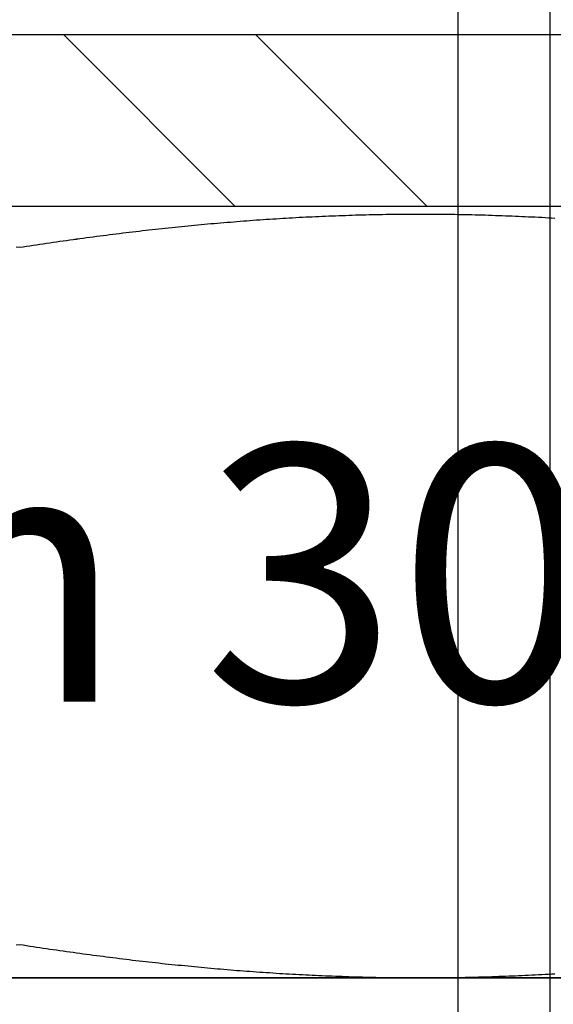
# Model space of a CAD drawing. Units: millimetres. Extents: x 1788 to 83958, y -7235 to 115762.
# Drawn here: x 13711 to 13717, y 2374 to 2386 of the extents above; entities that cross this region are included whole.
import ezdxf

# ---------------------------------------------------------------- set-up
doc = ezdxf.new("R2010")
doc.units = ezdxf.units.MM
doc.layers.get('0').update_dxf_attribs({"true_color": 0x939598})
for name, color, linetype in [('Z_Bemaßung-Blau 0.10', 150, 'Continuous'), ('Z_Beschlag-Grau 0.10', 8, 'Continuous'), ('Z_Schraffur-Grau 0.10', 8, 'Continuous')]:
    doc.layers.add(name, color=color, linetype=linetype)
doc.layers.add('Z_Kontur-Magenta 0.35', color=6, linetype='Continuous', lineweight=35)
doc.styles.add('Sturm_Text', font='arial.ttf', dxfattribs={"height": 2.5})

# ---------------------------------------------------------------- blocks, each defined once
blk = doc.blocks.new('Helm_Schiene-Wagen')
for p, q in [((-4.927, -128.878), (-4.927, -78.878)), ((-6, -86.899), (-6, -127.804))]:
    blk.add_line(p, q)
blk = doc.blocks.new('Helm 400er Schiene mit Sturmaufhängung')
at = {"layer": 'Z_Schraffur-Grau 0.10'}
h = blk.add_hatch(dxfattribs=at)
h.set_pattern_fill('ANSI32', color=256, scale=0.5, style=0)
h.set_pattern_definition([(135, (6196.4756, 655.029), (3.367596, 3.367596), []), (135, (6194.2306, 655.029), (3.367596, 3.367596), [])])
h.paths.add_polyline_path([(-10, -27.375), (-12, -27.375), (-12, -19.975, -0.414214), (-9, -16.975), (0, -16.975), (0, -18.975), (-9, -18.975, 0.414214), (-10, -19.975)])
h.paths.add_polyline_path([(9, -16.975, -0.414214), (12, -19.975), (12, -27.375), (10, -27.375), (10, -19.975, 0.414214), (9, -18.975), (0, -18.975), (0, -16.975)])
at = {"layer": 'Z_Beschlag-Grau 0.10'}
for p, q in [((3.23, -19.113), (3.191, -19.116)), ((3.23, -19.113), (3.191, -19.116)), ((3.23, -19.113), (3.191, -19.116)), ((3.268, -19.111), (3.23, -19.113)), ((3.268, -19.111), (3.23, -19.113)), ((3.268, -19.111), (3.23, -19.113)), ((3.307, -19.109), (3.268, -19.111)), ((3.307, -19.109), (3.268, -19.111)), ((3.307, -19.109), (3.268, -19.111)), ((3.345, -19.107), (3.307, -19.109)), ((3.345, -19.107), (3.307, -19.109)), ((3.345, -19.107), (3.307, -19.109)), ((3.384, -19.105), (3.345, -19.107)), ((3.384, -19.105), (3.345, -19.107)), ((3.384, -19.105), (3.345, -19.107)), ((3.422, -19.104), (3.384, -19.105)), ((3.422, -19.104), (3.384, -19.105)), ((3.422, -19.104), (3.384, -19.105)), ((3.461, -19.102), (3.422, -19.104)), ((3.461, -19.102), (3.422, -19.104)), ((3.461, -19.102), (3.422, -19.104)), ((3.5, -19.1), (3.461, -19.102)), ((3.5, -19.1), (3.461, -19.102)), ((3.5, -19.1), (3.461, -19.102)), ((3.539, -19.098), (3.5, -19.1)), ((3.539, -19.098), (3.5, -19.1)), ((3.539, -19.098), (3.5, -19.1)), ((3.577, -19.097), (3.539, -19.098)), ((3.577, -19.097), (3.539, -19.098)), ((3.578, -19.097), (3.539, -19.098)), ((3.616, -19.095), (3.577, -19.097)), ((3.616, -19.095), (3.577, -19.097)), ((3.616, -19.095), (3.578, -19.097)), ((3.655, -19.093), (3.616, -19.095)), ((3.655, -19.093), (3.616, -19.095)), ((3.655, -19.093), (3.616, -19.095)), ((3.694, -19.092), (3.655, -19.093)), ((3.694, -19.092), (3.655, -19.093)), ((3.694, -19.092), (3.655, -19.093)), ((3.733, -19.09), (3.694, -19.092)), ((3.733, -19.091), (3.694, -19.092)), ((3.733, -19.091), (3.694, -19.092)), ((3.772, -19.089), (3.733, -19.091)), ((3.772, -19.089), (3.733, -19.091)), ((3.772, -19.089), (3.733, -19.09)), ((3.811, -19.088), (3.772, -19.089)), ((3.811, -19.088), (3.772, -19.089)), ((3.811, -19.088), (3.772, -19.089)), ((3.851, -19.087), (3.811, -19.088)), ((3.851, -19.087), (3.811, -19.088)), ((3.851, -19.087), (3.811, -19.088)), ((3.89, -19.085), (3.851, -19.087)), ((3.89, -19.085), (3.851, -19.087)), ((3.89, -19.085), (3.851, -19.087)), ((3.929, -19.084), (3.89, -19.085)), ((3.929, -19.084), (3.89, -19.085)), ((3.929, -19.084), (3.89, -19.085)), ((3.968, -19.083), (3.929, -19.084)), ((3.968, -19.083), (3.929, -19.084)), ((3.968, -19.083), (3.929, -19.084)), ((4.008, -19.082), (3.968, -19.083)), ((4.008, -19.082), (3.968, -19.083)), ((4.008, -19.082), (3.968, -19.083)), ((4.047, -19.081), (4.008, -19.082)), ((4.047, -19.081), (4.008, -19.082)), ((4.047, -19.081), (4.008, -19.082)), ((4.087, -19.08), (4.047, -19.081)), ((4.087, -19.08), (4.047, -19.081)), ((4.087, -19.08), (4.047, -19.081)), ((4.126, -19.079), (4.087, -19.08)), ((4.126, -19.079), (4.087, -19.08)), ((4.126, -19.079), (4.087, -19.08)), ((4.166, -19.078), (4.126, -19.079)), ((4.166, -19.078), (4.126, -19.079)), ((4.166, -19.078), (4.126, -19.079)), ((4.205, -19.078), (4.166, -19.078)), ((4.205, -19.078), (4.166, -19.078)), ((4.206, -19.078), (4.166, -19.078)), ((4.245, -19.077), (4.205, -19.078)), ((4.245, -19.077), (4.205, -19.078)), ((4.245, -19.077), (4.206, -19.078)), ((4.285, -19.076), (4.245, -19.077)), ((4.285, -19.076), (4.245, -19.077)), ((4.285, -19.076), (4.245, -19.077)), ((4.325, -19.076), (4.285, -19.076)), ((4.325, -19.076), (4.285, -19.076)), ((4.325, -19.076), (4.285, -19.076)), ((4.365, -19.075), (4.325, -19.076)), ((4.365, -19.075), (4.325, -19.076)), ((4.365, -19.075), (4.325, -19.076)), ((4.405, -19.075), (4.365, -19.075)), ((4.405, -19.075), (4.365, -19.075)), ((4.405, -19.075), (4.365, -19.075)), ((4.445, -19.074), (4.405, -19.075)), ((4.445, -19.074), (4.405, -19.075)), ((4.445, -19.074), (4.405, -19.075)), ((4.485, -19.074), (4.445, -19.074)), ((4.485, -19.074), (4.445, -19.074)), ((4.485, -19.074), (4.445, -19.074)), ((4.526, -19.074), (4.485, -19.074)), ((4.526, -19.074), (4.485, -19.074)), ((4.526, -19.074), (4.485, -19.074)), ((4.566, -19.073), (4.526, -19.074)), ((4.566, -19.074), (4.526, -19.074)), ((4.566, -19.074), (4.526, -19.074)), ((4.606, -19.073), (4.566, -19.074)), ((4.606, -19.073), (4.566, -19.074)), ((4.606, -19.073), (4.566, -19.073)), ((4.647, -19.073), (4.606, -19.073)), ((4.647, -19.073), (4.606, -19.073)), ((4.647, -19.073), (4.606, -19.073)), ((4.688, -19.073), (4.647, -19.073)), ((4.688, -19.073), (4.647, -19.073)), ((4.688, -19.073), (4.647, -19.073)), ((4.728, -19.073), (4.688, -19.073)), ((4.728, -19.073), (4.688, -19.073)), ((4.728, -19.073), (4.688, -19.073)), ((4.769, -19.073), (4.728, -19.073)), ((4.769, -19.073), (4.728, -19.073)), ((4.769, -19.073), (4.728, -19.073)), ((4.809, -19.074), (4.769, -19.073)), ((4.809, -19.074), (4.769, -19.073)), ((4.809, -19.073), (4.769, -19.073)), ((4.849, -19.074), (4.809, -19.073)), ((4.849, -19.074), (4.809, -19.074)), ((4.849, -19.074), (4.809, -19.074)), ((4.89, -19.074), (4.849, -19.074)), ((4.89, -19.074), (4.849, -19.074)), ((4.89, -19.074), (4.849, -19.074)), ((4.93, -19.074), (4.89, -19.074)), ((4.93, -19.074), (4.89, -19.074)), ((4.93, -19.074), (4.89, -19.074)), ((4.97, -19.075), (4.93, -19.074)), ((4.97, -19.075), (4.93, -19.074)), ((4.97, -19.075), (4.93, -19.074)), ((5.01, -19.075), (4.97, -19.075)), ((5.01, -19.075), (4.97, -19.075)), ((5.01, -19.075), (4.97, -19.075)), ((5.05, -19.076), (5.01, -19.075)), ((5.05, -19.076), (5.01, -19.075)), ((5.05, -19.076), (5.01, -19.075)), ((5.09, -19.076), (5.05, -19.076)), ((5.09, -19.076), (5.05, -19.076)), ((5.09, -19.076), (5.05, -19.076)), ((5.13, -19.077), (5.09, -19.076)), ((5.13, -19.077), (5.09, -19.076)), ((5.13, -19.077), (5.09, -19.076)), ((5.17, -19.078), (5.13, -19.077)), ((5.17, -19.078), (5.13, -19.077)), ((5.17, -19.078), (5.13, -19.077)), ((5.209, -19.078), (5.17, -19.078)), ((5.209, -19.078), (5.17, -19.078)), ((5.209, -19.078), (5.17, -19.078)), ((5.249, -19.079), (5.209, -19.078)), ((5.249, -19.079), (5.209, -19.078)), ((5.249, -19.079), (5.209, -19.078)), ((5.288, -19.08), (5.249, -19.079)), ((5.288, -19.08), (5.249, -19.079)), ((5.288, -19.08), (5.249, -19.079)), ((5.328, -19.081), (5.288, -19.08)), ((5.328, -19.081), (5.288, -19.08)), ((5.328, -19.081), (5.288, -19.08)), ((5.367, -19.082), (5.328, -19.081)), ((5.367, -19.082), (5.328, -19.081)), ((5.367, -19.082), (5.328, -19.081)), ((5.407, -19.083), (5.367, -19.082)), ((5.407, -19.083), (5.367, -19.082)), ((5.407, -19.083), (5.367, -19.082)), ((5.446, -19.084), (5.407, -19.083)), ((5.446, -19.084), (5.407, -19.083)), ((5.446, -19.084), (5.407, -19.083)), ((5.485, -19.085), (5.446, -19.084)), ((5.485, -19.085), (5.446, -19.084)), ((5.485, -19.085), (5.446, -19.084)), ((5.524, -19.087), (5.485, -19.085)), ((5.524, -19.087), (5.485, -19.085)), ((5.525, -19.087), (5.485, -19.085)), ((5.564, -19.088), (5.524, -19.087)), ((5.564, -19.088), (5.524, -19.087)), ((5.564, -19.088), (5.525, -19.087)), ((5.603, -19.089), (5.564, -19.088)), ((5.603, -19.089), (5.564, -19.088)), ((5.603, -19.089), (5.564, -19.088)), ((5.642, -19.091), (5.603, -19.089)), ((5.642, -19.091), (5.603, -19.089)), ((5.642, -19.09), (5.603, -19.089)), ((5.681, -19.092), (5.642, -19.09)), ((5.681, -19.092), (5.642, -19.091)), ((5.681, -19.092), (5.642, -19.091)), ((5.72, -19.093), (5.681, -19.092)), ((5.72, -19.093), (5.681, -19.092)), ((5.72, -19.093), (5.681, -19.092)), ((5.759, -19.095), (5.72, -19.093)), ((5.759, -19.095), (5.72, -19.093)), ((5.759, -19.095), (5.72, -19.093)), ((5.798, -19.097), (5.759, -19.095)), ((5.798, -19.097), (5.759, -19.095)), ((5.798, -19.097), (5.759, -19.095)), ((5.836, -19.098), (5.798, -19.097)), ((5.836, -19.098), (5.798, -19.097)), ((5.836, -19.098), (5.798, -19.097)), ((5.875, -19.1), (5.836, -19.098)), ((5.875, -19.1), (5.836, -19.098)), ((5.875, -19.1), (5.836, -19.098)), ((5.914, -19.102), (5.875, -19.1)), ((5.914, -19.102), (5.875, -19.1)), ((5.914, -19.102), (5.875, -19.1)), ((5.953, -19.104), (5.914, -19.102)), ((5.953, -19.104), (5.914, -19.102)), ((5.953, -19.104), (5.914, -19.102)), ((5.991, -19.105), (5.953, -19.104)), ((5.991, -19.105), (5.953, -19.104)), ((5.991, -19.105), (5.953, -19.104)), ((6.03, -19.107), (5.991, -19.105)), ((6.03, -19.107), (5.991, -19.105)), ((6.03, -19.107), (5.991, -19.105)), ((6.068, -19.109), (6.03, -19.107)), ((6.068, -19.109), (6.03, -19.107)), ((6.068, -19.109), (6.03, -19.107)), ((6.107, -19.111), (6.068, -19.109)), ((6.107, -19.111), (6.068, -19.109)), ((6.107, -19.111), (6.068, -19.109)), ((6.145, -19.113), (6.107, -19.111)), ((6.145, -19.113), (6.107, -19.111)), ((6.145, -19.113), (6.107, -19.111)), ((6.184, -19.116), (6.145, -19.113)), ((6.184, -19.116), (6.145, -19.113)), ((6.184, -19.116), (6.145, -19.113)), ((1.779, -19.23), (1.741, -19.234)), ((1.779, -19.23), (1.741, -19.234)), ((1.779, -19.23), (1.741, -19.234)), ((1.817, -19.226), (1.779, -19.23)), ((1.817, -19.226), (1.779, -19.23)), ((1.817, -19.226), (1.779, -19.23)), ((1.855, -19.222), (1.817, -19.226)), ((1.855, -19.222), (1.817, -19.226)), ((1.855, -19.222), (1.817, -19.226)), ((1.893, -19.218), (1.855, -19.222)), ((1.893, -19.218), (1.855, -19.222)), ((1.893, -19.218), (1.855, -19.222)), ((1.931, -19.214), (1.893, -19.218)), ((1.931, -19.214), (1.893, -19.218)), ((1.931, -19.214), (1.893, -19.218)), ((1.97, -19.21), (1.931, -19.214)), ((1.97, -19.21), (1.931, -19.214)), ((1.97, -19.21), (1.931, -19.214)), ((2.008, -19.207), (1.97, -19.21)), ((2.008, -19.207), (1.97, -19.21)), ((2.008, -19.207), (1.97, -19.21)), ((2.046, -19.203), (2.008, -19.207)), ((2.046, -19.203), (2.008, -19.207)), ((2.046, -19.203), (2.008, -19.207)), ((2.084, -19.199), (2.046, -19.203)), ((2.084, -19.199), (2.046, -19.203)), ((2.084, -19.199), (2.046, -19.203)), ((2.122, -19.196), (2.084, -19.199)), ((2.122, -19.196), (2.084, -19.199)), ((2.122, -19.196), (2.084, -19.199)), ((2.16, -19.192), (2.122, -19.196)), ((2.16, -19.192), (2.122, -19.196)), ((2.16, -19.192), (2.122, -19.196)), ((2.198, -19.189), (2.16, -19.192)), ((2.198, -19.189), (2.16, -19.192)), ((2.198, -19.189), (2.16, -19.192)), ((2.236, -19.185), (2.198, -19.189)), ((2.236, -19.185), (2.198, -19.189)), ((2.236, -19.185), (2.198, -19.189)), ((2.274, -19.182), (2.236, -19.185)), ((2.274, -19.182), (2.236, -19.185)), ((2.274, -19.182), (2.236, -19.185)), ((2.312, -19.179), (2.274, -19.182)), ((2.312, -19.179), (2.274, -19.182)), ((2.312, -19.179), (2.274, -19.182)), ((2.35, -19.175), (2.312, -19.179)), ((2.35, -19.175), (2.312, -19.179)), ((2.35, -19.175), (2.312, -19.179)), ((2.388, -19.172), (2.35, -19.175)), ((2.388, -19.172), (2.35, -19.175)), ((2.388, -19.172), (2.35, -19.175)), ((2.426, -19.169), (2.388, -19.172)), ((2.426, -19.169), (2.388, -19.172)), ((2.426, -19.169), (2.388, -19.172)), ((2.464, -19.166), (2.426, -19.169)), ((2.464, -19.166), (2.426, -19.169)), ((2.464, -19.166), (2.426, -19.169)), ((2.503, -19.163), (2.464, -19.166)), ((2.503, -19.163), (2.464, -19.166)), ((2.503, -19.163), (2.464, -19.166)), ((2.541, -19.16), (2.503, -19.163)), ((2.541, -19.16), (2.503, -19.163)), ((2.541, -19.16), (2.503, -19.163)), ((2.579, -19.157), (2.541, -19.16)), ((2.579, -19.157), (2.541, -19.16)), ((2.579, -19.157), (2.541, -19.16)), ((2.617, -19.154), (2.579, -19.157)), ((2.617, -19.154), (2.579, -19.157)), ((2.617, -19.154), (2.579, -19.157)), ((2.655, -19.151), (2.617, -19.154)), ((2.655, -19.151), (2.617, -19.154)), ((2.655, -19.151), (2.617, -19.154)), ((2.693, -19.148), (2.655, -19.151)), ((2.693, -19.148), (2.655, -19.151)), ((2.693, -19.148), (2.655, -19.151)), ((2.731, -19.145), (2.693, -19.148)), ((2.731, -19.145), (2.693, -19.148)), ((2.731, -19.145), (2.693, -19.148)), ((2.77, -19.142), (2.731, -19.145)), ((2.77, -19.142), (2.731, -19.145)), ((2.77, -19.142), (2.731, -19.145)), ((2.808, -19.14), (2.77, -19.142)), ((2.808, -19.14), (2.77, -19.142)), ((2.808, -19.14), (2.77, -19.142)), ((2.846, -19.137), (2.808, -19.14)), ((2.846, -19.137), (2.808, -19.14)), ((2.846, -19.137), (2.808, -19.14)), ((2.884, -19.134), (2.846, -19.137)), ((2.884, -19.134), (2.846, -19.137)), ((2.884, -19.134), (2.846, -19.137)), ((2.922, -19.132), (2.884, -19.134)), ((2.922, -19.132), (2.884, -19.134)), ((2.923, -19.132), (2.884, -19.134)), ((2.961, -19.129), (2.922, -19.132)), ((2.961, -19.129), (2.922, -19.132)), ((2.961, -19.129), (2.923, -19.132)), ((2.999, -19.127), (2.961, -19.129)), ((2.999, -19.127), (2.961, -19.129)), ((2.999, -19.127), (2.961, -19.129)), ((3.037, -19.125), (2.999, -19.127)), ((3.037, -19.125), (2.999, -19.127)), ((3.037, -19.125), (2.999, -19.127)), ((3.076, -19.122), (3.037, -19.125)), ((3.076, -19.122), (3.037, -19.125)), ((3.076, -19.122), (3.037, -19.125)), ((3.114, -19.12), (3.076, -19.122)), ((3.114, -19.12), (3.076, -19.122)), ((3.114, -19.12), (3.076, -19.122)), ((3.153, -19.118), (3.114, -19.12)), ((3.153, -19.118), (3.114, -19.12)), ((3.153, -19.118), (3.114, -19.12)), ((3.191, -19.116), (3.153, -19.118)), ((3.191, -19.116), (3.153, -19.118)), ((3.191, -19.116), (3.153, -19.118)), ((6.222, -19.118), (6.184, -19.116)), ((6.222, -19.118), (6.184, -19.116)), ((6.222, -19.118), (6.184, -19.116)), ((6.261, -19.12), (6.222, -19.118)), ((6.261, -19.12), (6.222, -19.118)), ((6.261, -19.12), (6.222, -19.118)), ((0.821, -19.344), (0.782, -19.349)), ((0.821, -19.344), (0.782, -19.349)), ((0.821, -19.344), (0.782, -19.349)), ((0.859, -19.338), (0.821, -19.344)), ((0.859, -19.338), (0.821, -19.344)), ((0.859, -19.338), (0.821, -19.344)), ((0.898, -19.333), (0.859, -19.338)), ((0.898, -19.333), (0.859, -19.338)), ((0.898, -19.333), (0.859, -19.338)), ((0.937, -19.328), (0.898, -19.333)), ((0.937, -19.328), (0.898, -19.333)), ((0.937, -19.328), (0.898, -19.333)), ((0.975, -19.323), (0.937, -19.328)), ((0.975, -19.323), (0.937, -19.328)), ((0.975, -19.323), (0.937, -19.328)), ((1.014, -19.318), (0.975, -19.323)), ((1.014, -19.318), (0.975, -19.323)), ((1.014, -19.318), (0.975, -19.323)), ((1.052, -19.314), (1.014, -19.318)), ((1.052, -19.314), (1.014, -19.318)), ((1.052, -19.314), (1.014, -19.318)), ((1.091, -19.309), (1.052, -19.314)), ((1.091, -19.309), (1.052, -19.314)), ((1.091, -19.309), (1.052, -19.314)), ((1.129, -19.304), (1.091, -19.309)), ((1.129, -19.304), (1.091, -19.309)), ((1.129, -19.304), (1.091, -19.309)), ((1.167, -19.299), (1.129, -19.304)), ((1.167, -19.299), (1.129, -19.304)), ((1.167, -19.299), (1.129, -19.304)), ((1.206, -19.294), (1.167, -19.299)), ((1.206, -19.294), (1.167, -19.299)), ((1.206, -19.294), (1.167, -19.299)), ((1.244, -19.29), (1.206, -19.294)), ((1.244, -19.29), (1.206, -19.294)), ((1.244, -19.29), (1.206, -19.294)), ((1.282, -19.285), (1.244, -19.29)), ((1.282, -19.285), (1.244, -19.29)), ((1.282, -19.285), (1.244, -19.29)), ((1.321, -19.281), (1.282, -19.285)), ((1.321, -19.281), (1.282, -19.285)), ((1.321, -19.281), (1.282, -19.285)), ((1.359, -19.276), (1.321, -19.281)), ((1.359, -19.276), (1.321, -19.281)), ((1.359, -19.276), (1.321, -19.281)), ((1.397, -19.272), (1.359, -19.276)), ((1.397, -19.272), (1.359, -19.276)), ((1.397, -19.272), (1.359, -19.276)), ((1.436, -19.267), (1.397, -19.272)), ((1.436, -19.267), (1.397, -19.272)), ((1.436, -19.267), (1.397, -19.272)), ((1.474, -19.263), (1.436, -19.267)), ((1.474, -19.263), (1.436, -19.267)), ((1.474, -19.263), (1.436, -19.267)), ((1.512, -19.259), (1.474, -19.263)), ((1.512, -19.259), (1.474, -19.263)), ((1.512, -19.259), (1.474, -19.263)), ((1.55, -19.254), (1.512, -19.259)), ((1.55, -19.254), (1.512, -19.259)), ((1.55, -19.254), (1.512, -19.259)), ((1.588, -19.25), (1.55, -19.254)), ((1.588, -19.25), (1.55, -19.254)), ((1.588, -19.25), (1.55, -19.254)), ((1.627, -19.246), (1.588, -19.25)), ((1.627, -19.246), (1.588, -19.25)), ((1.627, -19.246), (1.588, -19.25)), ((1.665, -19.242), (1.627, -19.246)), ((1.665, -19.242), (1.627, -19.246)), ((1.665, -19.242), (1.627, -19.246)), ((1.703, -19.238), (1.665, -19.242)), ((1.703, -19.238), (1.665, -19.242)), ((1.703, -19.238), (1.665, -19.242)), ((1.741, -19.234), (1.703, -19.238)), ((1.741, -19.234), (1.703, -19.238)), ((1.741, -19.234), (1.703, -19.238)), ((0, -19.462), (-0.04, -19.456)), ((0.04, -19.456), (0, -19.462)), ((0.04, -19.456), (0, -19.462)), ((0.04, -19.456), (0, -19.462)), ((0.079, -19.45), (0.04, -19.456)), ((0.079, -19.45), (0.04, -19.456)), ((0.079, -19.45), (0.04, -19.456)), ((0.118, -19.444), (0.079, -19.45)), ((0.118, -19.444), (0.079, -19.45)), ((0.118, -19.444), (0.079, -19.45)), ((0.158, -19.438), (0.118, -19.444)), ((0.158, -19.438), (0.118, -19.444)), ((0.158, -19.438), (0.118, -19.444)), ((0.197, -19.432), (0.158, -19.438)), ((0.197, -19.432), (0.158, -19.438)), ((0.197, -19.432), (0.158, -19.438)), ((0.236, -19.426), (0.197, -19.432)), ((0.236, -19.426), (0.197, -19.432)), ((0.237, -19.426), (0.197, -19.432)), ((0.276, -19.42), (0.236, -19.426)), ((0.276, -19.42), (0.236, -19.426)), ((0.276, -19.42), (0.237, -19.426)), ((0.315, -19.414), (0.276, -19.42)), ((0.315, -19.414), (0.276, -19.42)), ((0.315, -19.414), (0.276, -19.42)), ((0.354, -19.409), (0.315, -19.414)), ((0.354, -19.409), (0.315, -19.414)), ((0.354, -19.409), (0.315, -19.414)), ((0.393, -19.403), (0.354, -19.409)), ((0.393, -19.403), (0.354, -19.409)), ((0.393, -19.403), (0.354, -19.409)), ((0.432, -19.397), (0.393, -19.403)), ((0.432, -19.397), (0.393, -19.403)), ((0.432, -19.397), (0.393, -19.403)), ((0.471, -19.392), (0.432, -19.397)), ((0.471, -19.392), (0.432, -19.397)), ((0.471, -19.392), (0.432, -19.397)), ((0.51, -19.386), (0.471, -19.392)), ((0.51, -19.386), (0.471, -19.392)), ((0.51, -19.386), (0.471, -19.392)), ((0.549, -19.381), (0.51, -19.386)), ((0.549, -19.381), (0.51, -19.386)), ((0.549, -19.381), (0.51, -19.386)), ((0.588, -19.375), (0.549, -19.381)), ((0.588, -19.375), (0.549, -19.381)), ((0.588, -19.375), (0.549, -19.381)), ((0.627, -19.37), (0.588, -19.375)), ((0.627, -19.37), (0.588, -19.375)), ((0.627, -19.37), (0.588, -19.375)), ((0.666, -19.364), (0.627, -19.37)), ((0.666, -19.365), (0.627, -19.37)), ((0.666, -19.365), (0.627, -19.37)), ((0.705, -19.359), (0.666, -19.365)), ((0.705, -19.359), (0.666, -19.365)), ((0.705, -19.359), (0.666, -19.364)), ((0.743, -19.354), (0.705, -19.359)), ((0.743, -19.354), (0.705, -19.359)), ((0.743, -19.354), (0.705, -19.359)), ((0.782, -19.349), (0.743, -19.354)), ((0.782, -19.349), (0.743, -19.354)), ((0.782, -19.349), (0.743, -19.354)), ((-0.04, -27.617), (0, -27.611)), ((0, -27.611), (0.04, -27.617)), ((0, -27.611), (0.04, -27.617)), ((0, -27.611), (0.04, -27.617)), ((0.04, -27.617), (0.079, -27.624)), ((0.04, -27.617), (0.079, -27.624)), ((0.04, -27.617), (0.079, -27.624)), ((0.079, -27.624), (0.118, -27.63)), ((0.079, -27.624), (0.118, -27.63)), ((0.079, -27.624), (0.118, -27.63)), ((0.118, -27.63), (0.158, -27.635)), ((0.118, -27.63), (0.158, -27.635)), ((0.118, -27.63), (0.158, -27.635)), ((0.158, -27.635), (0.197, -27.641)), ((0.158, -27.635), (0.197, -27.641)), ((0.158, -27.635), (0.197, -27.641)), ((0.197, -27.641), (0.236, -27.647)), ((0.197, -27.641), (0.236, -27.647)), ((0.197, -27.641), (0.237, -27.647)), ((0.236, -27.647), (0.276, -27.653)), ((0.236, -27.647), (0.276, -27.653)), ((0.237, -27.647), (0.276, -27.653)), ((0.276, -27.653), (0.315, -27.659)), ((0.276, -27.653), (0.315, -27.659)), ((0.276, -27.653), (0.315, -27.659)), ((0.315, -27.659), (0.354, -27.665)), ((0.315, -27.659), (0.354, -27.665)), ((0.315, -27.659), (0.354, -27.665)), ((0.354, -27.665), (0.393, -27.67)), ((0.354, -27.665), (0.393, -27.67)), ((0.354, -27.665), (0.393, -27.67)), ((0.393, -27.67), (0.432, -27.676)), ((0.393, -27.67), (0.432, -27.676)), ((0.393, -27.67), (0.432, -27.676)), ((0.432, -27.676), (0.471, -27.681)), ((0.432, -27.676), (0.471, -27.681)), ((0.432, -27.676), (0.471, -27.681)), ((0.471, -27.681), (0.51, -27.687)), ((0.471, -27.681), (0.51, -27.687)), ((0.471, -27.681), (0.51, -27.687)), ((0.51, -27.687), (0.549, -27.693)), ((0.51, -27.687), (0.549, -27.693)), ((0.51, -27.687), (0.549, -27.692)), ((0.549, -27.692), (0.588, -27.698)), ((0.549, -27.693), (0.588, -27.698)), ((0.549, -27.693), (0.588, -27.698)), ((0.588, -27.698), (0.627, -27.703)), ((0.588, -27.698), (0.627, -27.703)), ((0.588, -27.698), (0.627, -27.703)), ((0.627, -27.703), (0.666, -27.709)), ((0.627, -27.703), (0.666, -27.709)), ((0.627, -27.703), (0.666, -27.709)), ((0.666, -27.709), (0.705, -27.714)), ((0.666, -27.709), (0.705, -27.714)), ((0.666, -27.709), (0.705, -27.714)), ((0.705, -27.714), (0.743, -27.719)), ((0.705, -27.714), (0.743, -27.719)), ((0.705, -27.714), (0.743, -27.719)), ((0.743, -27.719), (0.782, -27.724)), ((0.743, -27.719), (0.782, -27.724)), ((0.743, -27.719), (0.782, -27.724)), ((0.782, -27.724), (0.821, -27.73)), ((0.782, -27.724), (0.821, -27.73)), ((0.782, -27.724), (0.821, -27.73)), ((0.821, -27.73), (0.859, -27.735)), ((0.821, -27.73), (0.859, -27.735)), ((0.821, -27.73), (0.859, -27.735)), ((0.859, -27.735), (0.898, -27.74)), ((0.859, -27.735), (0.898, -27.74)), ((0.859, -27.735), (0.898, -27.74)), ((0.898, -27.74), (0.937, -27.745)), ((0.898, -27.74), (0.937, -27.745)), ((0.898, -27.74), (0.937, -27.745)), ((0.937, -27.745), (0.975, -27.75)), ((0.937, -27.745), (0.975, -27.75)), ((0.937, -27.745), (0.975, -27.75)), ((0.975, -27.75), (1.014, -27.755)), ((0.975, -27.75), (1.014, -27.755)), ((0.975, -27.75), (1.014, -27.755)), ((1.014, -27.755), (1.052, -27.76)), ((1.014, -27.755), (1.052, -27.76)), ((1.014, -27.755), (1.052, -27.76)), ((1.052, -27.76), (1.091, -27.765)), ((1.052, -27.76), (1.091, -27.765)), ((1.052, -27.76), (1.091, -27.764)), ((1.091, -27.764), (1.129, -27.769)), ((1.091, -27.765), (1.129, -27.769)), ((1.091, -27.765), (1.129, -27.769)), ((1.129, -27.769), (1.167, -27.774)), ((1.129, -27.769), (1.167, -27.774)), ((1.129, -27.769), (1.167, -27.774)), ((1.167, -27.774), (1.206, -27.779)), ((1.167, -27.774), (1.206, -27.779)), ((1.167, -27.774), (1.206, -27.779)), ((1.206, -27.779), (1.244, -27.783)), ((1.206, -27.779), (1.244, -27.783)), ((1.206, -27.779), (1.244, -27.783)), ((1.244, -27.783), (1.282, -27.788)), ((1.244, -27.783), (1.282, -27.788)), ((1.244, -27.783), (1.282, -27.788)), ((1.282, -27.788), (1.321, -27.793)), ((1.282, -27.788), (1.321, -27.793)), ((1.282, -27.788), (1.321, -27.793)), ((1.321, -27.793), (1.359, -27.797)), ((1.321, -27.793), (1.359, -27.797)), ((1.321, -27.793), (1.359, -27.797)), ((1.359, -27.797), (1.397, -27.802)), ((1.359, -27.797), (1.397, -27.802)), ((1.359, -27.797), (1.397, -27.802)), ((1.397, -27.802), (1.436, -27.806)), ((1.397, -27.802), (1.436, -27.806)), ((1.397, -27.802), (1.436, -27.806)), ((1.436, -27.806), (1.474, -27.81)), ((1.436, -27.806), (1.474, -27.81)), ((1.436, -27.806), (1.474, -27.81)), ((1.474, -27.81), (1.512, -27.815)), ((1.474, -27.81), (1.512, -27.815)), ((1.474, -27.81), (1.512, -27.815)), ((1.512, -27.815), (1.55, -27.819)), ((1.512, -27.815), (1.55, -27.819)), ((1.512, -27.815), (1.55, -27.819)), ((1.55, -27.819), (1.588, -27.823)), ((1.55, -27.819), (1.588, -27.823)), ((1.55, -27.819), (1.588, -27.823)), ((1.588, -27.823), (1.627, -27.827)), ((1.588, -27.823), (1.627, -27.827)), ((1.588, -27.823), (1.627, -27.827)), ((1.627, -27.827), (1.665, -27.832)), ((1.627, -27.827), (1.665, -27.832)), ((1.627, -27.827), (1.665, -27.832)), ((1.665, -27.832), (1.703, -27.836)), ((1.665, -27.832), (1.703, -27.836)), ((1.665, -27.832), (1.703, -27.836)), ((1.703, -27.836), (1.741, -27.84)), ((1.703, -27.836), (1.741, -27.84)), ((1.703, -27.836), (1.741, -27.84)), ((1.741, -27.84), (1.779, -27.844)), ((1.741, -27.84), (1.779, -27.844)), ((1.741, -27.84), (1.779, -27.844)), ((1.779, -27.844), (1.817, -27.848)), ((1.779, -27.844), (1.817, -27.848)), ((1.779, -27.844), (1.817, -27.848)), ((1.817, -27.848), (1.855, -27.852)), ((1.817, -27.848), (1.855, -27.852)), ((1.817, -27.848), (1.855, -27.852)), ((1.855, -27.852), (1.893, -27.855)), ((1.855, -27.852), (1.893, -27.855)), ((1.855, -27.852), (1.893, -27.855)), ((1.893, -27.855), (1.931, -27.859)), ((1.893, -27.855), (1.931, -27.859)), ((1.893, -27.855), (1.931, -27.859)), ((1.931, -27.859), (1.97, -27.863)), ((1.931, -27.859), (1.97, -27.863)), ((1.931, -27.859), (1.97, -27.863)), ((1.97, -27.863), (2.008, -27.867)), ((1.97, -27.863), (2.008, -27.867)), ((1.97, -27.863), (2.008, -27.867)), ((2.008, -27.867), (2.046, -27.87)), ((2.008, -27.867), (2.046, -27.87)), ((2.008, -27.867), (2.046, -27.87)), ((2.046, -27.87), (2.084, -27.874)), ((2.046, -27.87), (2.084, -27.874)), ((2.046, -27.87), (2.084, -27.874)), ((2.084, -27.874), (2.122, -27.878)), ((2.084, -27.874), (2.122, -27.878)), ((2.084, -27.874), (2.122, -27.878)), ((2.122, -27.878), (2.16, -27.881)), ((2.122, -27.878), (2.16, -27.881)), ((2.122, -27.878), (2.16, -27.881)), ((2.16, -27.881), (2.198, -27.885)), ((2.16, -27.881), (2.198, -27.885)), ((2.16, -27.881), (2.198, -27.885)), ((2.198, -27.885), (2.236, -27.888)), ((2.198, -27.885), (2.236, -27.888)), ((2.198, -27.885), (2.236, -27.888)), ((2.236, -27.888), (2.274, -27.891)), ((2.236, -27.888), (2.274, -27.891)), ((2.236, -27.888), (2.274, -27.891)), ((2.274, -27.891), (2.312, -27.895)), ((2.274, -27.891), (2.312, -27.895)), ((2.274, -27.891), (2.312, -27.895)), ((2.312, -27.895), (2.35, -27.898)), ((2.312, -27.895), (2.35, -27.898)), ((2.312, -27.895), (2.35, -27.898)), ((2.35, -27.898), (2.388, -27.901)), ((2.35, -27.898), (2.388, -27.901)), ((2.35, -27.898), (2.388, -27.901)), ((2.388, -27.901), (2.426, -27.904)), ((2.388, -27.901), (2.426, -27.904)), ((2.388, -27.901), (2.426, -27.904)), ((2.426, -27.904), (2.464, -27.908)), ((2.426, -27.904), (2.464, -27.908)), ((2.426, -27.904), (2.464, -27.908)), ((2.464, -27.908), (2.503, -27.911)), ((2.464, -27.908), (2.503, -27.911)), ((2.464, -27.908), (2.503, -27.911)), ((2.503, -27.911), (2.541, -27.914)), ((2.503, -27.911), (2.541, -27.914)), ((2.503, -27.911), (2.541, -27.914)), ((2.541, -27.914), (2.579, -27.917)), ((2.541, -27.914), (2.579, -27.917)), ((2.541, -27.914), (2.579, -27.917)), ((2.579, -27.917), (2.617, -27.92)), ((2.579, -27.917), (2.617, -27.92)), ((2.579, -27.917), (2.617, -27.92)), ((2.617, -27.92), (2.655, -27.922)), ((2.617, -27.92), (2.655, -27.922)), ((2.617, -27.92), (2.655, -27.922)), ((2.655, -27.922), (2.693, -27.925)), ((2.655, -27.922), (2.693, -27.925)), ((2.655, -27.922), (2.693, -27.925)), ((2.693, -27.925), (2.731, -27.928)), ((2.693, -27.925), (2.731, -27.928)), ((2.693, -27.925), (2.731, -27.928)), ((2.731, -27.928), (2.77, -27.931)), ((2.731, -27.928), (2.77, -27.931)), ((2.731, -27.928), (2.77, -27.931)), ((2.77, -27.931), (2.808, -27.934)), ((2.77, -27.931), (2.808, -27.934)), ((2.77, -27.931), (2.808, -27.934)), ((2.808, -27.934), (2.846, -27.936)), ((2.808, -27.934), (2.846, -27.936)), ((2.808, -27.934), (2.846, -27.936)), ((2.846, -27.936), (2.884, -27.939)), ((2.846, -27.936), (2.884, -27.939)), ((2.846, -27.936), (2.884, -27.939)), ((2.884, -27.939), (2.922, -27.941)), ((2.884, -27.939), (2.922, -27.941)), ((2.884, -27.939), (2.923, -27.941)), ((2.922, -27.941), (2.961, -27.944)), ((2.922, -27.941), (2.961, -27.944)), ((2.923, -27.941), (2.961, -27.944)), ((2.961, -27.944), (2.999, -27.946)), ((2.961, -27.944), (2.999, -27.946)), ((2.961, -27.944), (2.999, -27.946)), ((2.999, -27.946), (3.037, -27.949)), ((2.999, -27.946), (3.037, -27.949)), ((2.999, -27.946), (3.037, -27.949)), ((3.037, -27.949), (3.076, -27.951)), ((3.037, -27.949), (3.076, -27.951)), ((3.037, -27.949), (3.076, -27.951)), ((3.076, -27.951), (3.114, -27.953)), ((3.076, -27.951), (3.114, -27.953)), ((3.076, -27.951), (3.114, -27.953)), ((3.114, -27.953), (3.153, -27.956)), ((3.114, -27.953), (3.153, -27.956)), ((3.114, -27.953), (3.153, -27.955)), ((3.153, -27.955), (3.191, -27.958)), ((3.153, -27.956), (3.191, -27.958)), ((3.153, -27.956), (3.191, -27.958)), ((3.191, -27.958), (3.23, -27.96)), ((3.191, -27.958), (3.23, -27.96)), ((3.191, -27.958), (3.23, -27.96)), ((3.23, -27.96), (3.268, -27.962)), ((3.23, -27.96), (3.268, -27.962)), ((3.23, -27.96), (3.268, -27.962)), ((3.268, -27.962), (3.307, -27.964)), ((3.268, -27.962), (3.307, -27.964)), ((3.268, -27.962), (3.307, -27.964)), ((3.307, -27.964), (3.345, -27.966)), ((3.307, -27.964), (3.345, -27.966)), ((3.307, -27.964), (3.345, -27.966)), ((3.345, -27.966), (3.384, -27.968)), ((3.345, -27.966), (3.384, -27.968)), ((3.345, -27.966), (3.384, -27.968)), ((3.384, -27.968), (3.422, -27.97)), ((3.384, -27.968), (3.422, -27.97)), ((3.384, -27.968), (3.422, -27.97)), ((3.422, -27.97), (3.461, -27.972)), ((3.422, -27.97), (3.461, -27.972)), ((3.422, -27.97), (3.461, -27.971)), ((3.461, -27.971), (3.5, -27.973)), ((3.461, -27.972), (3.5, -27.973)), ((3.461, -27.972), (3.5, -27.973)), ((3.5, -27.973), (3.539, -27.975)), ((3.5, -27.973), (3.539, -27.975)), ((3.5, -27.973), (3.539, -27.975)), ((3.539, -27.975), (3.577, -27.977)), ((3.539, -27.975), (3.577, -27.977)), ((3.539, -27.975), (3.578, -27.977)), ((3.577, -27.977), (3.616, -27.978)), ((3.577, -27.977), (3.616, -27.978)), ((3.578, -27.977), (3.616, -27.978)), ((3.616, -27.978), (3.655, -27.98)), ((3.616, -27.978), (3.655, -27.98)), ((3.616, -27.978), (3.655, -27.98)), ((3.655, -27.98), (3.694, -27.981)), ((3.655, -27.98), (3.694, -27.981)), ((3.655, -27.98), (3.694, -27.981)), ((3.694, -27.981), (3.733, -27.983)), ((3.694, -27.981), (3.733, -27.983)), ((3.694, -27.981), (3.733, -27.983)), ((5.642, -27.983), (5.681, -27.981)), ((5.642, -27.983), (5.681, -27.981)), ((5.642, -27.983), (5.681, -27.981)), ((5.681, -27.981), (5.72, -27.98)), ((5.681, -27.981), (5.72, -27.98)), ((5.681, -27.981), (5.72, -27.98)), ((5.72, -27.98), (5.759, -27.978)), ((5.72, -27.98), (5.759, -27.978)), ((5.72, -27.98), (5.759, -27.978)), ((5.759, -27.978), (5.798, -27.977)), ((5.759, -27.978), (5.798, -27.977)), ((5.759, -27.978), (5.798, -27.977)), ((5.798, -27.977), (5.836, -27.975)), ((5.798, -27.977), (5.836, -27.975)), ((5.798, -27.977), (5.836, -27.975)), ((5.836, -27.975), (5.875, -27.973)), ((5.836, -27.975), (5.875, -27.973)), ((5.836, -27.975), (5.875, -27.973)), ((5.875, -27.973), (5.914, -27.971)), ((5.875, -27.973), (5.914, -27.972)), ((5.875, -27.973), (5.914, -27.972)), ((5.914, -27.972), (5.953, -27.97)), ((5.914, -27.972), (5.953, -27.97)), ((5.914, -27.971), (5.953, -27.97)), ((5.953, -27.97), (5.991, -27.968)), ((5.953, -27.97), (5.991, -27.968)), ((5.953, -27.97), (5.991, -27.968)), ((5.991, -27.968), (6.03, -27.966)), ((5.991, -27.968), (6.03, -27.966)), ((5.991, -27.968), (6.03, -27.966)), ((6.03, -27.966), (6.068, -27.964)), ((6.03, -27.966), (6.068, -27.964)), ((6.03, -27.966), (6.068, -27.964)), ((6.068, -27.964), (6.107, -27.962)), ((6.068, -27.964), (6.107, -27.962)), ((6.068, -27.964), (6.107, -27.962)), ((6.107, -27.962), (6.145, -27.96)), ((6.107, -27.962), (6.145, -27.96)), ((6.107, -27.962), (6.145, -27.96)), ((6.145, -27.96), (6.184, -27.958)), ((6.145, -27.96), (6.184, -27.958)), ((6.145, -27.96), (6.184, -27.958)), ((6.184, -27.958), (6.222, -27.955)), ((6.184, -27.958), (6.222, -27.956)), ((6.184, -27.958), (6.222, -27.956)), ((6.222, -27.956), (6.261, -27.953)), ((6.222, -27.956), (6.261, -27.953)), ((6.222, -27.955), (6.261, -27.953)), ((4.688, -28), (-4.688, -28)), ((4.688, -28), (-4.688, -28)), ((4.688, -28), (-4.687, -28)), ((3.733, -27.983), (3.772, -27.984)), ((3.733, -27.983), (3.772, -27.984)), ((3.733, -27.983), (3.772, -27.984)), ((3.772, -27.984), (3.811, -27.985)), ((3.772, -27.984), (3.811, -27.985)), ((3.772, -27.984), (3.811, -27.985)), ((3.811, -27.985), (3.851, -27.987)), ((3.811, -27.985), (3.851, -27.987)), ((3.811, -27.985), (3.851, -27.987)), ((3.851, -27.987), (3.89, -27.988)), ((3.851, -27.987), (3.89, -27.988)), ((3.851, -27.987), (3.89, -27.988)), ((3.89, -27.988), (3.929, -27.989)), ((3.89, -27.988), (3.929, -27.989)), ((3.89, -27.988), (3.929, -27.989)), ((3.929, -27.989), (3.968, -27.99)), ((3.929, -27.989), (3.968, -27.99)), ((3.929, -27.989), (3.968, -27.99)), ((3.968, -27.99), (4.008, -27.991)), ((3.968, -27.99), (4.008, -27.991)), ((3.968, -27.99), (4.008, -27.991)), ((4.008, -27.991), (4.047, -27.992)), ((4.008, -27.991), (4.047, -27.992)), ((4.008, -27.991), (4.047, -27.992)), ((4.047, -27.992), (4.087, -27.993)), ((4.047, -27.992), (4.087, -27.993)), ((4.047, -27.992), (4.087, -27.993)), ((4.087, -27.993), (4.126, -27.994)), ((4.087, -27.993), (4.126, -27.994)), ((4.087, -27.993), (4.126, -27.994)), ((4.126, -27.994), (4.166, -27.995)), ((4.126, -27.994), (4.166, -27.995)), ((4.126, -27.994), (4.166, -27.995)), ((4.166, -27.995), (4.205, -27.996)), ((4.166, -27.995), (4.205, -27.996)), ((4.166, -27.995), (4.206, -27.996)), ((4.205, -27.996), (4.245, -27.996)), ((4.205, -27.996), (4.245, -27.996)), ((4.206, -27.996), (4.245, -27.996)), ((4.245, -27.996), (4.285, -27.997)), ((4.245, -27.996), (4.285, -27.997)), ((4.245, -27.996), (4.285, -27.997)), ((4.285, -27.997), (4.325, -27.997)), ((4.285, -27.997), (4.325, -27.997)), ((4.285, -27.997), (4.325, -27.997)), ((4.325, -27.997), (4.365, -27.998)), ((4.325, -27.997), (4.365, -27.998)), ((4.325, -27.997), (4.365, -27.998)), ((4.365, -27.998), (4.405, -27.998)), ((4.365, -27.998), (4.405, -27.998)), ((4.365, -27.998), (4.405, -27.998)), ((4.405, -27.998), (4.445, -27.999)), ((4.405, -27.998), (4.445, -27.999)), ((4.405, -27.998), (4.445, -27.999)), ((4.445, -27.999), (4.485, -27.999)), ((4.445, -27.999), (4.485, -27.999)), ((4.445, -27.999), (4.485, -27.999)), ((4.485, -27.999), (4.526, -28)), ((4.485, -27.999), (4.526, -28)), ((4.485, -27.999), (4.526, -27.999)), ((4.526, -27.999), (4.566, -28)), ((4.526, -28), (4.566, -28)), ((4.526, -28), (4.566, -28)), ((4.566, -28), (4.606, -28)), ((4.566, -28), (4.606, -28)), ((4.566, -28), (4.606, -28)), ((4.606, -28), (4.647, -28)), ((4.606, -28), (4.647, -28)), ((4.606, -28), (4.647, -28)), ((4.647, -28), (4.688, -28)), ((4.647, -28), (4.688, -28)), ((4.647, -28), (4.688, -28)), ((4.688, -28), (4.728, -28)), ((9.375, -28), (4.688, -28)), ((4.688, -28), (4.728, -28)), ((4.688, -28), (4.728, -28)), ((9.375, -28), (4.688, -28)), ((4.728, -28), (4.769, -28)), ((4.728, -28), (4.769, -28)), ((4.728, -28), (4.769, -28)), ((4.769, -28), (4.809, -28)), ((4.769, -28), (4.809, -28)), ((4.769, -28), (4.809, -28)), ((4.809, -28), (4.849, -27.999)), ((4.809, -28), (4.849, -28)), ((4.809, -28), (4.849, -28)), ((4.849, -28), (4.89, -27.999)), ((4.849, -28), (4.89, -27.999)), ((4.849, -27.999), (4.89, -27.999)), ((4.89, -27.999), (4.93, -27.999)), ((4.89, -27.999), (4.93, -27.999)), ((4.89, -27.999), (4.93, -27.999)), ((4.93, -27.999), (4.97, -27.998)), ((4.93, -27.999), (4.97, -27.998)), ((4.93, -27.999), (4.97, -27.998)), ((4.97, -27.998), (5.01, -27.998)), ((4.97, -27.998), (5.01, -27.998)), ((4.97, -27.998), (5.01, -27.998)), ((5.01, -27.998), (5.05, -27.997)), ((5.01, -27.998), (5.05, -27.997)), ((5.01, -27.998), (5.05, -27.997)), ((5.05, -27.997), (5.09, -27.997)), ((5.05, -27.997), (5.09, -27.997)), ((5.05, -27.997), (5.09, -27.997)), ((5.09, -27.997), (5.13, -27.996)), ((5.09, -27.997), (5.13, -27.996)), ((5.09, -27.997), (5.13, -27.996)), ((5.13, -27.996), (5.17, -27.996)), ((5.13, -27.996), (5.17, -27.996)), ((5.13, -27.996), (5.17, -27.996)), ((5.17, -27.996), (5.209, -27.995)), ((5.17, -27.996), (5.209, -27.995)), ((5.17, -27.996), (5.209, -27.995)), ((5.209, -27.995), (5.249, -27.994)), ((5.209, -27.995), (5.249, -27.994)), ((5.209, -27.995), (5.249, -27.994)), ((5.249, -27.994), (5.288, -27.993)), ((5.249, -27.994), (5.288, -27.993)), ((5.249, -27.994), (5.288, -27.993)), ((5.288, -27.993), (5.328, -27.992)), ((5.288, -27.993), (5.328, -27.992)), ((5.288, -27.993), (5.328, -27.992)), ((5.328, -27.992), (5.367, -27.991)), ((5.328, -27.992), (5.367, -27.991)), ((5.328, -27.992), (5.367, -27.991)), ((5.367, -27.991), (5.407, -27.99)), ((5.367, -27.991), (5.407, -27.99)), ((5.367, -27.991), (5.407, -27.99)), ((5.407, -27.99), (5.446, -27.989)), ((5.407, -27.99), (5.446, -27.989)), ((5.407, -27.99), (5.446, -27.989)), ((5.446, -27.989), (5.485, -27.988)), ((5.446, -27.989), (5.485, -27.988)), ((5.446, -27.989), (5.485, -27.988)), ((5.485, -27.988), (5.524, -27.987)), ((5.485, -27.988), (5.524, -27.987)), ((5.485, -27.988), (5.525, -27.987)), ((5.524, -27.987), (5.564, -27.985)), ((5.524, -27.987), (5.564, -27.985)), ((5.525, -27.987), (5.564, -27.985)), ((5.564, -27.985), (5.603, -27.984)), ((5.564, -27.985), (5.603, -27.984)), ((5.564, -27.985), (5.603, -27.984)), ((5.603, -27.984), (5.642, -27.983)), ((5.603, -27.984), (5.642, -27.983)), ((5.603, -27.984), (5.642, -27.983))]:
    blk.add_line(p, q, dxfattribs=at)
at = {"layer": 'Z_Kontur-Magenta 0.35'}
blk.add_lwpolyline([(12.5, -0.5), (12.5, -28), (-12.5, -28), (-12.5, -0.5)], dxfattribs=at)
at = {"layer": 'Z_Schraffur-Grau 0.10'}
blk.add_lwpolyline([(12, -27.375), (12, -19.975, 0.414214), (9, -16.975), (-9, -16.975, 0.414214), (-12, -19.975), (-12, -27.375), (-10, -27.375), (-10, -19.975, -0.414214), (-9, -18.975), (9, -18.975, -0.414214), (10, -19.975), (10, -27.375)], format="xyb", close=True, dxfattribs=at)
at = {"layer": 'Z_Beschlag-Grau 0.10', "xscale": -1}
blk.add_blockref('Helm_Schiene-Wagen', (0.2, 87.378), dxfattribs=at)
at = {"layer": 'Z_Bemaßung-Blau 0.10', "insert": (0, -21.773), "char_height": 3, "attachment_point": 2, "style": 'Sturm_Text'}
blk.add_mtext_dynamic_manual_height_columns('Helm 300', width=20.7347, gutter_width=25, heights=[0], dxfattribs=at)

msp = doc.modelspace()

# ---------------------------------------------------------------- block references
at = {"layer": 'Z_Beschlag-Grau 0.10'}
msp.add_blockref('Helm 400er Schiene mit Sturmaufhängung', (13710.844, 2402.299), dxfattribs=at)

doc.saveas('drawing.dxf')
